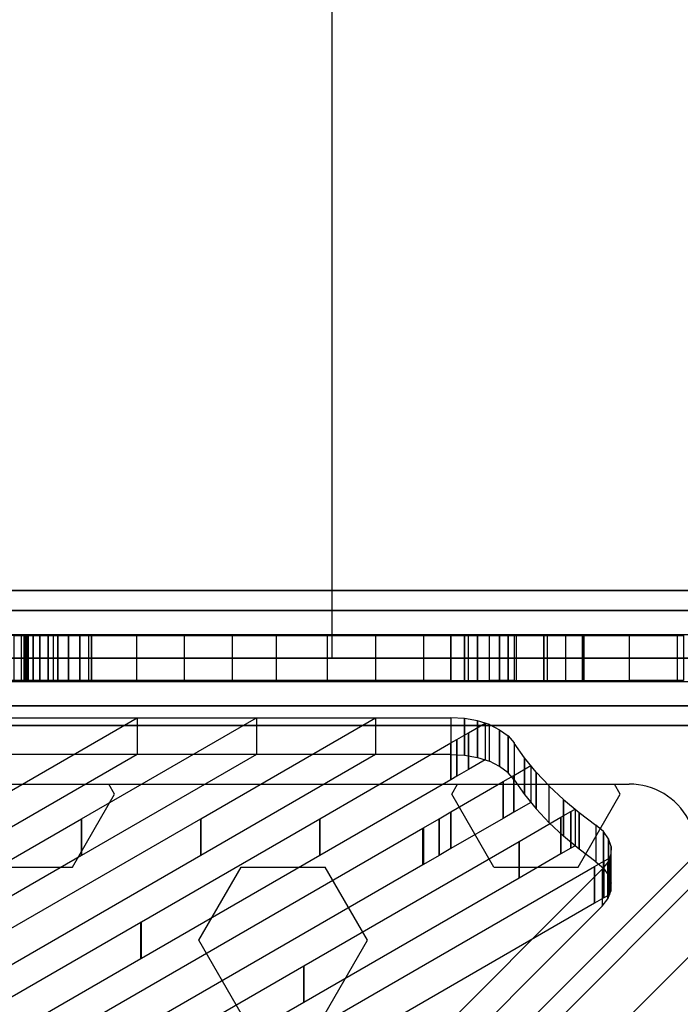
# Model space of a CAD drawing. Extents: x -27916 to -12780, y 7761 to 23526.
# Drawn here: x -17324 to -17030, y 13381 to 13819 of the extents above; entities that cross this region are included whole.
import ezdxf

# ---------------------------------------------------------------- set-up
doc = ezdxf.new("R2010")
doc.units = 0
doc.header["$LTSCALE"] = 350
doc.header["$MEASUREMENT"] = 0
doc.layers.add('COPENHAGEN.01', color=7, linetype='CONTINUOUS')

msp = doc.modelspace()

# ---------------------------------------------------------------- linework, layer by layer
at = {"layer": 'COPENHAGEN.01'}
for p, q in [((-17184.51811, 13535.20651), (-17184.51811, 16449.20651)), ((-18233.11811, 13565.20651), (-17010.11811, 13565.20651)), ((-17010.11811, 13565.20651), (-18233.11811, 13565.20651)), ((-18233.11811, 13565.20651), (-17010.11811, 13565.20651)), ((-17010.11811, 13565.20651), (-18233.11811, 13565.20651)), ((-18233.11811, 13565.20651), (-17010.11811, 13565.20651)), ((-17010.11811, 13565.20651), (-18233.11811, 13565.20651)), ((-17010.11811, 13556.41971), (-18233.11811, 13556.41971)), ((-18233.11811, 13556.41971), (-17010.11811, 13556.41971)), ((-17010.11811, 13556.41971), (-18233.11811, 13556.41971)), ((-18233.11811, 13556.41971), (-17010.11811, 13556.41971)), ((-17010.11811, 13556.41971), (-18233.11811, 13556.41971)), ((-18233.11811, 13556.41971), (-17010.11811, 13556.41971)), ((-17010.11811, 13556.41971), (-18233.11811, 13556.41971)), ((-18233.11811, 13556.41971), (-17010.11811, 13556.41971)), ((-17010.11811, 13556.41971), (-18233.11811, 13556.41971)), ((-18233.11811, 13556.41971), (-17010.11811, 13556.41971)), ((-17010.11811, 13556.41971), (-18233.11811, 13556.41971)), ((-18233.11811, 13556.41971), (-17010.11811, 13556.41971)), ((-17131.71811, 13545.20651), (-17621.61811, 13545.20651)), ((-17131.71811, 13545.20651), (-17125.71811, 13545.20651)), ((-17131.71811, 13545.20651), (-17125.71811, 13545.20651)), ((-17125.71811, 13545.20651), (-17119.91811, 13545.20651)), ((-17125.71811, 13545.20651), (-17119.91811, 13545.20651)), ((-17119.91811, 13545.20651), (-17114.61811, 13545.20651)), ((-17119.91811, 13545.20651), (-17114.61811, 13545.20651)), ((-17110.03811, 13545.20651), (-17114.61811, 13545.20651)), ((-17110.03811, 13545.20651), (-17114.61811, 13545.20651)), ((-17106.31171, 13545.20651), (-17110.03811, 13545.20651)), ((-17106.31171, 13545.20651), (-17110.03811, 13545.20651)), ((-17103.63811, 13545.20651), (-17106.31171, 13545.20651)), ((-17103.63811, 13545.20651), (-17106.31171, 13545.20651)), ((-17103.61811, 13545.20651), (-17090.31811, 13545.20651)), ((-17103.61811, 13545.20651), (-17090.31811, 13545.20651)), ((-17090.31811, 13545.20651), (-17073.11811, 13545.20651)), ((-17090.31811, 13545.20651), (-17073.11811, 13545.20651)), ((-17073.11811, 13545.20651), (-17052.21811, 13545.20651)), ((-17073.11811, 13545.20651), (-17052.21811, 13545.20651)), ((-17028.21811, 13545.20651), (-17052.21811, 13545.20651)), ((-17028.21811, 13545.20651), (-17052.21811, 13545.20651)), ((-16893.11811, 13535.20651), (-18350.11811, 13535.20651)), ((-17010.11811, 13535.20651), (-18233.11811, 13535.20651)), ((-18233.11811, 13535.20651), (-17010.11811, 13535.20651)), ((-17010.11811, 13535.20651), (-18233.11811, 13535.20651)), ((-18233.11811, 13535.20651), (-17010.11811, 13535.20651)), ((-17010.11811, 13535.20651), (-18233.11811, 13535.20651)), ((-18233.11811, 13535.20651), (-17010.11811, 13535.20651)), ((-17010.11811, 13535.20651), (-18233.11811, 13535.20651)), ((-18233.11811, 13535.20651), (-17010.11811, 13535.20651)), ((-17010.11811, 13535.20651), (-18233.11811, 13535.20651)), ((-18233.11811, 13535.20651), (-17010.11811, 13535.20651)), ((-17010.11811, 13535.20651), (-18233.11811, 13535.20651)), ((-18233.11811, 13535.20651), (-17010.11811, 13535.20651)), ((-17131.71811, 13525.20651), (-17621.61811, 13525.20651)), ((-17131.71811, 13525.20651), (-17125.71811, 13525.20651)), ((-17131.71811, 13525.20651), (-17125.71811, 13525.20651)), ((-17125.71811, 13525.20651), (-17119.91811, 13525.20651)), ((-17125.71811, 13525.20651), (-17119.91811, 13525.20651)), ((-17119.91811, 13525.20651), (-17114.61811, 13525.20651)), ((-17119.91811, 13525.20651), (-17114.61811, 13525.20651)), ((-17110.03811, 13525.20651), (-17114.61811, 13525.20651)), ((-17110.03811, 13525.20651), (-17114.61811, 13525.20651)), ((-17106.31171, 13525.20651), (-17110.03811, 13525.20651)), ((-17106.31171, 13525.20651), (-17110.03811, 13525.20651)), ((-17103.63811, 13525.20651), (-17106.31171, 13525.20651)), ((-17103.63811, 13525.20651), (-17106.31171, 13525.20651)), ((-17103.61811, 13525.20651), (-17090.31811, 13525.20651)), ((-17103.61811, 13525.20651), (-17090.31811, 13525.20651)), ((-17090.31811, 13525.20651), (-17073.11811, 13525.20651)), ((-17090.31811, 13525.20651), (-17073.11811, 13525.20651)), ((-17073.11811, 13525.20651), (-17052.21811, 13525.20651)), ((-17073.11811, 13525.20651), (-17052.21811, 13525.20651)), ((-17028.21811, 13525.20651), (-17052.21811, 13525.20651)), ((-17028.21811, 13525.20651), (-17052.21811, 13525.20651)), ((-17010.11811, 13513.99331), (-18233.11811, 13513.99331)), ((-18233.11811, 13513.99331), (-17010.11811, 13513.99331)), ((-17010.11811, 13513.99331), (-18233.11811, 13513.99331)), ((-18233.11811, 13513.99331), (-17010.11811, 13513.99331)), ((-17010.11811, 13513.99331), (-18233.11811, 13513.99331)), ((-18233.11811, 13513.99331), (-17010.11811, 13513.99331)), ((-17010.11811, 13513.99331), (-18233.11811, 13513.99331)), ((-18233.11811, 13513.99331), (-17010.11811, 13513.99331)), ((-17010.11811, 13513.99331), (-18233.11811, 13513.99331)), ((-18233.11811, 13513.99331), (-17010.11811, 13513.99331)), ((-17010.11811, 13513.99331), (-18233.11811, 13513.99331)), ((-18233.11811, 13513.99331), (-17010.11811, 13513.99331)), ((-17010.11811, 13505.20651), (-18233.11811, 13505.20651)), ((-18233.11811, 13505.20651), (-17010.11811, 13505.20651)), ((-17010.11811, 13505.20651), (-18233.11811, 13505.20651)), ((-18233.11811, 13505.20651), (-17010.11811, 13505.20651)), ((-17010.11811, 13505.20651), (-18233.11811, 13505.20651)), ((-18233.11811, 13505.20651), (-17010.11811, 13505.20651)), ((-16956.06423, 13502.26039), (-17567.56423, 12890.76039)), ((-17567.56423, 12890.76039), (-16956.06423, 13502.26039)), ((-16972.88404, 13497.86699), (-17584.38404, 12886.36699)), ((-17584.38404, 12886.36699), (-16972.88404, 13497.86699)), ((-16936.67084, 13491.65378), (-17548.17084, 12880.15378)), ((-17548.17084, 12880.15378), (-16936.67084, 13491.65378)), ((-16977.27744, 13481.04718), (-17588.77744, 12869.54718)), ((-17588.77744, 12869.54718), (-16977.27744, 13481.04718)), ((-18190.85418, 13479.20651), (-17052.38204, 13479.20651)), ((-18190.85418, 13479.20651), (-17052.38204, 13479.20651)), ((-18190.85418, 13479.20651), (-17052.38204, 13479.20651)), ((-17281.36811, 13474.67247), (-17283.98584, 13479.20651)), ((-17131.36811, 13474.67247), (-17128.75038, 13479.20651)), ((-17056.36811, 13474.67247), (-17058.98584, 13479.20651)), ((-17300.11811, 13442.19652), (-17281.36811, 13474.67247)), ((-17112.61811, 13442.19652), (-17131.36811, 13474.67247)), ((-17075.11811, 13442.19652), (-17056.36811, 13474.67247)), ((-16966.67084, 13461.65378), (-17578.17084, 12850.15378)), ((-17578.17084, 12850.15378), (-16966.67084, 13461.65378)), ((-17337.61811, 13442.19652), (-17300.11811, 13442.19652)), ((-17243.86811, 13409.72057), (-17225.11811, 13442.19652)), ((-17225.11811, 13442.19652), (-17187.61811, 13442.19652)), ((-17168.86811, 13409.72057), (-17187.61811, 13442.19652)), ((-17112.61811, 13442.19652), (-17075.11811, 13442.19652)), ((-17225.11811, 13377.24462), (-17243.86811, 13409.72057)), ((-17187.61811, 13377.24462), (-17168.86811, 13409.72057))]:
    msp.add_line(p, q, dxfattribs=at)
for points in [[(-17292.93504, 13524.70651), (-18290.45772, 13524.70651), (-18290.45772, 13545.70651), (-17292.93504, 13545.70651), (-17292.93504, 13524.70651)], [(-18111.51811, 13525.20651), (-17131.71811, 13525.20651), (-17131.71811, 13545.20651), (-18111.51811, 13545.20651), (-18111.51811, 13525.20651)], [(-17250.43023, 13524.70651), (-17791.74655, 13524.70651), (-17791.74655, 13545.70651), (-17250.43023, 13545.70651), (-17250.43023, 13524.70651)], [(-17209.50845, 13524.70651), (-17707.04145, 13524.70651), (-17707.04145, 13545.70651), (-17209.50845, 13545.70651), (-17209.50845, 13524.70651)], [(-17165.25138, 13524.70651), (-17654.87838, 13524.70651), (-17654.87838, 13545.70651), (-17165.25138, 13545.70651), (-17165.25138, 13524.70651)], [(-17124.09338, 13524.70651), (-17610.02783, 13524.70651), (-17610.02783, 13545.70651), (-17124.09338, 13545.70651), (-17124.09338, 13524.70651)], [(-17102.70038, 13524.70651), (-17571.07316, 13524.70651), (-17571.07316, 13545.70651), (-17102.70038, 13545.70651), (-17102.70038, 13524.70651)], [(-17088.88408, 13524.70651), (-17537.83223, 13524.70651), (-17537.83223, 13545.70651), (-17088.88408, 13545.70651), (-17088.88408, 13524.70651)], [(-17072.50813, 13524.70651), (-17506.099, 13524.70651), (-17506.099, 13545.70651), (-17072.50813, 13545.70651), (-17072.50813, 13524.70651)], [(-17052.39495, 13524.70651), (-17477.83989, 13524.70651), (-17477.83989, 13545.70651), (-17052.39495, 13545.70651), (-17052.39495, 13524.70651)], [(-17031.07756, 13524.70651), (-17449.92518, 13524.70651), (-17449.92518, 13545.70651), (-17031.07756, 13545.70651), (-17031.07756, 13524.70651)], [(-17004.68137, 13524.70651), (-17425.86683, 13524.70651), (-17425.86683, 13545.70651), (-17004.68137, 13545.70651), (-17004.68137, 13524.70651)], [(-16975.32933, 13524.70651), (-17404.10109, 13524.70651), (-17404.10109, 13545.70651), (-16975.32933, 13545.70651), (-16975.32933, 13524.70651)], [(-16956.07758, 13524.70651), (-17384.5386, 13524.70651), (-17384.5386, 13545.70651), (-16956.07758, 13545.70651), (-16956.07758, 13524.70651)], [(-16953.57563, 13524.70651), (-17366.28017, 13524.70651), (-17366.28017, 13545.70651), (-16953.57563, 13545.70651), (-16953.57563, 13524.70651)], [(-16953.58593, 13524.70651), (-17351.61844, 13524.70651), (-17351.61844, 13545.70651), (-16953.58593, 13545.70651), (-16953.58593, 13524.70651)], [(-16954.38537, 13524.70651), (-17338.35014, 13524.70651), (-17338.35014, 13545.70651), (-16954.38537, 13545.70651), (-16954.38537, 13524.70651)], [(-16953.41039, 13524.70651), (-17329.48833, 13524.70651), (-17329.48833, 13545.70651), (-16953.41039, 13545.70651), (-16953.41039, 13524.70651)], [(-17321.61811, 13525.20651), (-17326.11811, 13525.20651), (-17326.11811, 13545.20651), (-17321.61811, 13545.20651), (-17321.61811, 13525.20651)], [(-16954.3079, 13524.70651), (-17322.82976, 13524.70651), (-17322.82976, 13545.70651), (-16954.3079, 13545.70651), (-16954.3079, 13524.70651)], [(-17321.16811, 13525.20651), (-17321.61811, 13525.20651), (-17321.61811, 13545.20651), (-17321.16811, 13545.20651), (-17321.16811, 13525.20651)], [(-17321.61811, 13525.20651), (-17321.61811, 13525.20651), (-17321.61811, 13545.20651), (-17321.61811, 13545.20651), (-17321.61811, 13525.20651)], [(-16953.39988, 13524.70651), (-17321.32363, 13524.70651), (-17321.32363, 13545.70651), (-16953.39988, 13545.70651), (-16953.39988, 13524.70651)], [(-17319.81811, 13525.20651), (-17321.16811, 13525.20651), (-17321.16811, 13545.20651), (-17319.81811, 13545.20651), (-17319.81811, 13525.20651)], [(-16952.35539, 13524.70651), (-17321.09744, 13524.70651), (-17321.09744, 13545.70651), (-16952.35539, 13545.70651), (-16952.35539, 13524.70651)], [(-16953.70245, 13524.70651), (-17321.01554, 13524.70651), (-17321.01554, 13545.70651), (-16953.70245, 13545.70651), (-16953.70245, 13524.70651)], [(-16953.20755, 13524.70651), (-17320.9434, 13524.70651), (-17320.9434, 13545.70651), (-16953.20755, 13545.70651), (-16953.20755, 13524.70651)], [(-16953.75997, 13524.70651), (-17320.88194, 13524.70651), (-17320.88194, 13545.70651), (-16953.75997, 13545.70651), (-16953.75997, 13524.70651)], [(-16953.69337, 13524.70651), (-17320.87856, 13524.70651), (-17320.87856, 13545.70651), (-16953.69337, 13545.70651), (-16953.69337, 13524.70651)], [(-16953.35375, 13524.70651), (-17320.86149, 13524.70651), (-17320.86149, 13545.70651), (-16953.35375, 13545.70651), (-16953.35375, 13524.70651)], [(-16953.66568, 13524.70651), (-17320.78935, 13524.70651), (-17320.78935, 13545.70651), (-16953.66568, 13545.70651), (-16953.66568, 13524.70651)], [(-16953.38441, 13524.70651), (-17320.70745, 13524.70651), (-17320.70745, 13545.70651), (-16953.38441, 13545.70651), (-16953.38441, 13524.70651)], [(-16953.33577, 13524.70651), (-17320.63531, 13524.70651), (-17320.63531, 13545.70651), (-16953.33577, 13545.70651), (-16953.33577, 13524.70651)], [(-16953.41506, 13524.70651), (-17320.5534, 13524.70651), (-17320.5534, 13545.70651), (-16953.41506, 13545.70651), (-16953.41506, 13524.70651)], [(-16953.29244, 13524.70651), (-17320.32722, 13524.70651), (-17320.32722, 13545.70651), (-16953.29244, 13545.70651), (-16953.29244, 13524.70651)], [(-16956.0459, 13524.70651), (-17320.10481, 13524.70651), (-17320.10481, 13545.70651), (-16956.0459, 13545.70651), (-16956.0459, 13524.70651)], [(-17317.59811, 13525.20651), (-17319.81811, 13525.20651), (-17319.81811, 13545.20651), (-17317.59811, 13545.20651), (-17317.59811, 13525.20651)], [(-17314.59811, 13525.20651), (-17317.59811, 13525.20651), (-17317.59811, 13545.20651), (-17314.59811, 13545.20651), (-17314.59811, 13525.20651)], [(-17310.90811, 13525.20651), (-17314.59811, 13525.20651), (-17314.59811, 13545.20651), (-17310.90811, 13545.20651), (-17310.90811, 13525.20651)], [(-17306.61811, 13525.20651), (-17310.90811, 13525.20651), (-17310.90811, 13545.20651), (-17306.61811, 13545.20651), (-17306.61811, 13525.20651)], [(-16954.16782, 13524.70651), (-17308.52888, 13524.70651), (-17308.52888, 13545.70651), (-16954.16782, 13545.70651), (-16954.16782, 13524.70651)], [(-17301.87811, 13525.20651), (-17306.61811, 13525.20651), (-17306.61811, 13545.20651), (-17301.87811, 13545.20651), (-17301.87811, 13525.20651)], [(-17296.83811, 13525.20651), (-17301.87811, 13525.20651), (-17301.87811, 13545.20651), (-17296.83811, 13545.20651), (-17296.83811, 13525.20651)], [(-17291.61811, 13525.20651), (-17296.83811, 13525.20651), (-17296.83811, 13545.20651), (-17291.61811, 13545.20651), (-17291.61811, 13525.20651)], [(-17131.71811, 13525.20651), (-17291.61811, 13525.20651), (-17291.61811, 13545.20651), (-17131.71811, 13545.20651), (-17131.71811, 13525.20651)], [(-16954.68218, 13524.70651), (-17271.39268, 13524.70651), (-17271.39268, 13545.70651), (-16954.68218, 13545.70651), (-16954.68218, 13524.70651)], [(-16955.16183, 13524.70651), (-17228.97201, 13524.70651), (-17228.97201, 13545.70651), (-16955.16183, 13545.70651), (-16955.16183, 13524.70651)], [(-16955.76129, 13524.70651), (-17186.58384, 13524.70651), (-17186.58384, 13545.70651), (-16955.76129, 13545.70651), (-16955.76129, 13524.70651)], [(-17080.70112, 13524.70651), (-17143.72386, 13524.70651), (-17143.72386, 13545.70651), (-17080.70112, 13545.70651), (-17080.70112, 13524.70651)], [(-17131.71811, 13525.20651), (-17125.71811, 13525.20651), (-17125.71811, 13545.20651), (-17131.71811, 13545.20651), (-17131.71811, 13525.20651)], [(-17131.71811, 13525.20651), (-17125.71811, 13525.20651), (-17125.71811, 13545.20651), (-17131.71811, 13545.20651), (-17131.71811, 13525.20651)], [(-17125.71811, 13525.20651), (-17119.91811, 13525.20651), (-17119.91811, 13545.20651), (-17125.71811, 13545.20651), (-17125.71811, 13525.20651)], [(-17125.71811, 13525.20651), (-17119.91811, 13525.20651), (-17119.91811, 13545.20651), (-17125.71811, 13545.20651), (-17125.71811, 13525.20651)], [(-17119.91811, 13525.20651), (-17114.61811, 13525.20651), (-17114.61811, 13545.20651), (-17119.91811, 13545.20651), (-17119.91811, 13525.20651)], [(-17119.91811, 13525.20651), (-17114.61811, 13525.20651), (-17114.61811, 13545.20651), (-17119.91811, 13545.20651), (-17119.91811, 13525.20651)], [(-17110.03811, 13525.20651), (-17114.61811, 13525.20651), (-17114.61811, 13545.20651), (-17110.03811, 13545.20651), (-17110.03811, 13525.20651)], [(-17110.03811, 13525.20651), (-17114.61811, 13525.20651), (-17114.61811, 13545.20651), (-17110.03811, 13545.20651), (-17110.03811, 13525.20651)], [(-17106.31171, 13525.20651), (-17110.03811, 13525.20651), (-17110.03811, 13545.20651), (-17106.31171, 13545.20651), (-17106.31171, 13525.20651)], [(-17106.31171, 13525.20651), (-17110.03811, 13525.20651), (-17110.03811, 13545.20651), (-17106.31171, 13545.20651), (-17106.31171, 13525.20651)], [(-17103.63811, 13525.20651), (-17106.31171, 13525.20651), (-17106.31171, 13545.20651), (-17103.63811, 13545.20651), (-17103.63811, 13525.20651)], [(-17103.63811, 13525.20651), (-17106.31171, 13525.20651), (-17106.31171, 13545.20651), (-17103.63811, 13545.20651), (-17103.63811, 13525.20651)], [(-17103.61811, 13525.20651), (-17090.31811, 13525.20651), (-17090.31811, 13545.20651), (-17103.61811, 13545.20651), (-17103.61811, 13525.20651)], [(-17103.61811, 13525.20651), (-17090.31811, 13525.20651), (-17090.31811, 13545.20651), (-17103.61811, 13545.20651), (-17103.61811, 13525.20651)], [(-17090.31811, 13525.20651), (-17073.11811, 13525.20651), (-17073.11811, 13545.20651), (-17090.31811, 13545.20651), (-17090.31811, 13525.20651)], [(-17090.31811, 13525.20651), (-17073.11811, 13525.20651), (-17073.11811, 13545.20651), (-17090.31811, 13545.20651), (-17090.31811, 13525.20651)], [(-17073.11811, 13525.20651), (-17052.21811, 13525.20651), (-17052.21811, 13545.20651), (-17073.11811, 13545.20651), (-17073.11811, 13525.20651)], [(-17073.11811, 13525.20651), (-17052.21811, 13525.20651), (-17052.21811, 13545.20651), (-17073.11811, 13545.20651), (-17073.11811, 13525.20651)], [(-17028.21811, 13525.20651), (-17052.21811, 13525.20651), (-17052.21811, 13545.20651), (-17028.21811, 13545.20651), (-17028.21811, 13525.20651)], [(-17028.21811, 13525.20651), (-17052.21811, 13525.20651), (-17052.21811, 13545.20651), (-17028.21811, 13545.20651), (-17028.21811, 13525.20651)], [(-17131.71811, 13492.37368), (-17621.61811, 13492.37368), (-17621.61811, 13508.69643), (-17131.71811, 13508.69643), (-17131.71811, 13492.37368)], [(-17271.32139, 13492.39328), (-17349.11091, 13447.47526), (-17349.11091, 13463.80406), (-17271.32139, 13508.72208), (-17271.32139, 13492.39328)], [(-17218.28838, 13492.39328), (-17296.0779, 13447.47526), (-17296.0779, 13463.80406), (-17218.28838, 13508.72208), (-17218.28838, 13492.39328)], [(-17165.25537, 13492.39328), (-17243.04489, 13447.47526), (-17243.04489, 13463.80406), (-17165.25537, 13508.72208), (-17165.25537, 13492.39328)], [(-17131.71811, 13492.37368), (-17125.71811, 13492.02696), (-17125.71811, 13508.34971), (-17131.71811, 13508.69643), (-17131.71811, 13492.37368)], [(-17125.71811, 13492.02696), (-17119.91811, 13490.98682), (-17119.91811, 13507.30957), (-17125.71811, 13508.34971), (-17125.71811, 13492.02696)], [(-17119.91811, 13490.98682), (-17114.61811, 13489.31103), (-17114.61811, 13505.63378), (-17119.91811, 13507.30957), (-17119.91811, 13490.98682)], [(-17116.49525, 13489.92598), (-17123.87316, 13485.66575), (-17123.87316, 13501.99455), (-17116.49525, 13506.25478), (-17116.49525, 13489.92598)], [(-17110.03811, 13487.03427), (-17114.61811, 13489.31103), (-17114.61811, 13505.63378), (-17110.03811, 13503.35702), (-17110.03811, 13487.03427)], [(-17106.31171, 13484.26333), (-17110.03811, 13487.03427), (-17110.03811, 13503.35702), (-17106.31171, 13500.58608), (-17106.31171, 13484.26333)], [(-17129.0274, 13482.68954), (-17131.71811, 13481.13584), (-17131.71811, 13497.46465), (-17129.0274, 13499.01834), (-17129.0274, 13482.68954)], [(-17129.02471, 13482.69109), (-17129.0274, 13482.68954), (-17129.0274, 13499.01834), (-17129.02471, 13499.01989), (-17129.02471, 13482.69109)], [(-17123.88098, 13485.66124), (-17129.02471, 13482.69109), (-17129.02471, 13499.01989), (-17123.88098, 13501.99004), (-17123.88098, 13485.66124)], [(-17123.87316, 13485.66575), (-17123.88098, 13485.66124), (-17123.88098, 13501.99004), (-17123.87316, 13501.99455), (-17123.87316, 13485.66575)], [(-17103.63811, 13481.14012), (-17106.31171, 13484.26333), (-17106.31171, 13500.58608), (-17103.63811, 13497.46288), (-17103.63811, 13481.14012)], [(-17131.71811, 13481.13584), (-17190.01188, 13447.47526), (-17190.01188, 13463.80406), (-17131.71811, 13497.46465), (-17131.71811, 13481.13584)], [(-17103.61811, 13481.10545), (-17099.01811, 13474.57566), (-17099.01811, 13490.89841), (-17103.61811, 13497.4282), (-17103.61811, 13481.10545)], [(-17099.01811, 13474.57566), (-17093.81811, 13468.21923), (-17093.81811, 13484.54198), (-17099.01811, 13490.89841), (-17099.01811, 13474.57566)], [(-17096.11999, 13471.06841), (-17103.78877, 13466.64023), (-17103.78877, 13482.96903), (-17096.11999, 13487.39721), (-17096.11999, 13471.06841)], [(-17103.7943, 13466.63704), (-17108.43681, 13463.95631), (-17108.43681, 13480.28511), (-17103.7943, 13482.96584), (-17103.7943, 13466.63704)], [(-17103.78877, 13466.64023), (-17103.7943, 13466.63704), (-17103.7943, 13482.96584), (-17103.78877, 13482.96903), (-17103.78877, 13466.64023)], [(-17093.81811, 13468.21923), (-17088.01811, 13462.03615), (-17088.01811, 13478.3589), (-17093.81811, 13484.54198), (-17093.81811, 13468.21923)], [(-17108.43884, 13463.95514), (-17131.71811, 13450.51298), (-17131.71811, 13466.84178), (-17108.43884, 13480.28394), (-17108.43884, 13463.95514)], [(-17108.43681, 13463.95631), (-17108.43884, 13463.95514), (-17108.43884, 13480.28394), (-17108.43681, 13480.28511), (-17108.43681, 13463.95631)], [(-17081.62941, 13456.01983), (-17087.99589, 13462.01391), (-17087.99589, 13478.33666), (-17081.62941, 13472.34258), (-17081.62941, 13456.01983)], [(-17074.70313, 13450.23933), (-17081.62941, 13456.01983), (-17081.62941, 13472.34258), (-17074.70313, 13466.56208), (-17074.70313, 13450.23933)], [(-17076.49016, 13451.78041), (-17078.35539, 13450.70337), (-17078.35539, 13467.03217), (-17076.49016, 13468.10921), (-17076.49016, 13451.78041)], [(-17296.08837, 13447.46921), (-17520.47195, 13317.90335), (-17520.47195, 13334.23216), (-17296.08837, 13463.79801), (-17296.08837, 13447.46921)], [(-17243.05536, 13447.46921), (-17394.96765, 13359.75047), (-17394.96765, 13376.07927), (-17243.05536, 13463.79801), (-17243.05536, 13447.46921)], [(-17296.0779, 13447.47526), (-17296.08837, 13447.46921), (-17296.08837, 13463.79801), (-17296.0779, 13463.80406), (-17296.0779, 13447.47526)], [(-17190.02235, 13447.46921), (-17269.46335, 13401.59758), (-17269.46335, 13417.92638), (-17190.02235, 13463.79801), (-17190.02235, 13447.46921)], [(-17243.04489, 13447.47526), (-17243.05536, 13447.46921), (-17243.05536, 13463.79801), (-17243.04489, 13463.80406), (-17243.04489, 13447.47526)], [(-17190.01188, 13447.47526), (-17190.02235, 13447.46921), (-17190.02235, 13463.79801), (-17190.01188, 13463.80406), (-17190.01188, 13447.47526)], [(-17136.98934, 13447.46921), (-17143.95905, 13443.44469), (-17143.95905, 13459.7735), (-17136.98934, 13463.79801), (-17136.98934, 13447.46921)], [(-17136.97887, 13447.47526), (-17136.98934, 13447.46921), (-17136.98934, 13463.79801), (-17136.97887, 13463.80406), (-17136.97887, 13447.47526)], [(-17131.71811, 13450.51298), (-17136.97887, 13447.47526), (-17136.97887, 13463.80406), (-17131.71811, 13466.84178), (-17131.71811, 13450.51298)], [(-17082.7897, 13448.14286), (-17101.40373, 13437.39456), (-17101.40373, 13453.72336), (-17082.7897, 13464.47166), (-17082.7897, 13448.14286)], [(-17082.78211, 13448.14725), (-17082.7897, 13448.14286), (-17082.7897, 13464.47166), (-17082.78211, 13464.47605), (-17082.78211, 13448.14725)], [(-17078.36417, 13450.6983), (-17082.78211, 13448.14725), (-17082.78211, 13464.47605), (-17078.36417, 13467.0271), (-17078.36417, 13450.6983)], [(-17078.35539, 13450.70337), (-17078.36417, 13450.6983), (-17078.36417, 13467.0271), (-17078.35539, 13467.03217), (-17078.35539, 13450.70337)], [(-17067.21703, 13444.67242), (-17074.70313, 13450.23933), (-17074.70313, 13466.56208), (-17067.21703, 13460.99517), (-17067.21703, 13444.67242)], [(-17144.18734, 13443.31287), (-17493.65706, 13241.5185), (-17493.65706, 13257.8473), (-17144.18734, 13459.64167), (-17144.18734, 13443.31287)], [(-17143.98383, 13443.43038), (-17144.16257, 13443.32718), (-17144.16257, 13459.65598), (-17143.98383, 13459.75919), (-17143.98383, 13443.43038)], [(-17067.17507, 13444.64507), (-17063.83117, 13441.7455), (-17063.83117, 13458.06825), (-17067.17507, 13460.96782), (-17067.17507, 13444.64507)], [(-17063.83117, 13441.7455), (-17061.54161, 13438.49519), (-17061.54161, 13454.81794), (-17063.83117, 13458.06825), (-17063.83117, 13441.7455)], [(-17061.54161, 13438.49519), (-17060.41946, 13435.0648), (-17060.41946, 13451.38755), (-17061.54161, 13454.81794), (-17061.54161, 13438.49519)], [(-17101.41037, 13437.39073), (-17197.14249, 13382.11211), (-17197.14249, 13398.44091), (-17101.41037, 13453.71953), (-17101.41037, 13437.39073)], [(-17101.40373, 13437.39456), (-17101.41037, 13437.39073), (-17101.41037, 13453.71953), (-17101.40373, 13453.72336), (-17101.40373, 13437.39456)], [(-17060.55798, 13431.57457), (-17060.41946, 13435.0648), (-17060.41946, 13451.38755), (-17060.55798, 13447.89733), (-17060.55798, 13431.57457)], [(-17061.21087, 13429.98027), (-17063.66186, 13428.56499), (-17063.66186, 13444.8938), (-17061.21087, 13446.30907), (-17061.21087, 13429.98027)], [(-17061.89913, 13428.15195), (-17060.55798, 13431.57457), (-17060.55798, 13447.89733), (-17061.89913, 13444.4747), (-17061.89913, 13428.15195)], [(-17061.2078, 13429.98204), (-17061.21087, 13429.98027), (-17061.21087, 13446.30907), (-17061.2078, 13446.31084), (-17061.2078, 13429.98204)], [(-17067.78877, 13426.18199), (-17269.58668, 13309.65778), (-17269.58668, 13325.98658), (-17067.78877, 13442.51079), (-17067.78877, 13426.18199)], [(-17067.78213, 13426.18583), (-17067.78877, 13426.18199), (-17067.78877, 13442.51079), (-17067.78213, 13442.51463), (-17067.78213, 13426.18583)], [(-17063.66971, 13428.56046), (-17067.78213, 13426.18583), (-17067.78213, 13442.51463), (-17063.66971, 13444.88926), (-17063.66971, 13428.56046)], [(-17064.37952, 13424.97596), (-17061.89913, 13428.15195), (-17061.89913, 13444.4747), (-17064.37952, 13441.29871), (-17064.37952, 13424.97596)], [(-17063.66186, 13428.56499), (-17063.66971, 13428.56046), (-17063.66971, 13444.88926), (-17063.66186, 13444.8938), (-17063.66186, 13428.56499)], [(-17064.37952, 13424.97596), (-17309.32923, 13179.81061), (-17309.32923, 13196.13336), (-17064.37952, 13441.29871), (-17064.37952, 13424.97596)], [(-17269.63816, 13401.49664), (-17527.27866, 13252.72723), (-17527.27866, 13269.05603), (-17269.63816, 13417.82544), (-17269.63816, 13401.49664)], [(-17269.48813, 13401.58327), (-17269.61339, 13401.51094), (-17269.61339, 13417.83974), (-17269.48813, 13417.91207), (-17269.48813, 13401.58327)], [(-17197.15679, 13382.10385), (-17460.03546, 13230.30977), (-17460.03546, 13246.63857), (-17197.15679, 13398.43265), (-17197.15679, 13382.10385)], [(-17197.14249, 13382.11211), (-17197.15679, 13382.10385), (-17197.15679, 13398.43265), (-17197.14249, 13398.44091), (-17197.14249, 13382.11211)]]:
    msp.add_lwpolyline(points, dxfattribs=at)
msp.add_arc((-17052.38204, 13449.20651), 30, 28.3683435, 90, dxfattribs=at)
msp.add_arc((-17052.38204, 13449.20651), 30, 28.3683435, 90, dxfattribs=at)
msp.add_arc((-17052.38204, 13449.20651), 30, 28.3683435, 90, dxfattribs=at)

doc.saveas('drawing.dxf')
